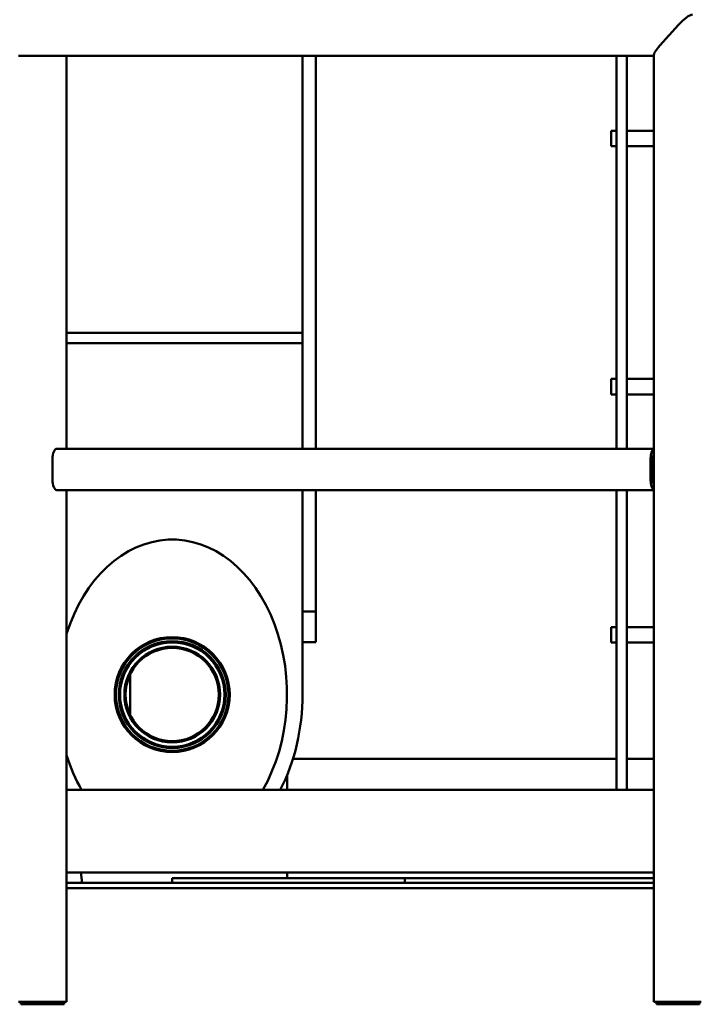
# Model space of a CAD drawing. Units: inches. Extents: x 273 to 3887, y 543 to 2268.
# Drawn here: x 3169 to 3202, y 1063 to 1110 of the extents above; entities that cross this region are included whole.
import ezdxf

# ---------------------------------------------------------------- set-up
doc = ezdxf.new("R2010")
doc.units = ezdxf.units.IN
doc.header["$LTSCALE"] = 250
doc.header["$MEASUREMENT"] = 0
doc.layers.add('Visible (ANSI)', color=7, linetype='Continuous', lineweight=50)

msp = doc.modelspace()

# ---------------------------------------------------------------- linework, layer by layer
at = {"layer": 'Visible (ANSI)'}
for p, q in [((3201.07645, 1110.00714), (3200.17076, 1109.00714)), ((3200.17076, 1109.00714), (3201.07645, 1110.00714)), ((3169.15697, 1108.50714), (3169.445, 1108.50714)), ((3170.35069, 1108.50714), (3169.445, 1108.50714)), ((3170.35069, 1108.50714), (3171.0155, 1108.50714)), ((3199.88273, 1108.50714), (3171.0155, 1108.50714)), ((3171.4866, 1089.50714), (3171.4866, 1108.50714)), ((3182.89356, 1089.50714), (3182.89356, 1108.50714)), ((3183.53856, 1089.50714), (3183.53856, 1108.50714)), ((3198.07459, 1089.50714), (3198.07459, 1108.50714)), ((3198.57459, 1089.50714), (3198.57459, 1108.50714)), ((3199.88273, 1062.75714), (3199.88273, 1108.55429)), ((3197.82459, 1104.13214), (3197.82459, 1104.88214)), ((3197.82459, 1104.88214), (3198.07459, 1104.88214)), ((3198.57459, 1104.88214), (3199.88273, 1104.88214)), ((3197.82459, 1104.13214), (3198.07459, 1104.13214)), ((3198.57459, 1104.13214), (3199.88273, 1104.13214)), ((3182.89356, 1095.11314), (3171.4866, 1095.11314)), ((3171.4866, 1094.61314), (3182.89356, 1094.61314)), ((3197.82459, 1092.13214), (3197.82459, 1092.88214)), ((3197.82459, 1092.88214), (3198.07459, 1092.88214)), ((3198.57459, 1092.88214), (3199.88273, 1092.88214)), ((3197.82459, 1092.13214), (3198.07459, 1092.13214)), ((3198.57459, 1092.13214), (3199.88273, 1092.13214)), ((3199.88273, 1089.50714), (3171.0155, 1089.50714)), ((3170.80353, 1089.00714), (3170.80353, 1088.00714)), ((3199.71792, 1089.00714), (3199.71792, 1088.00714)), ((3199.8239, 1088.00714), (3199.8239, 1089.00714)), ((3199.88273, 1087.50714), (3171.0155, 1087.50714)), ((3171.4866, 1062.75714), (3171.4866, 1087.50714)), ((3182.89356, 1081.63134), (3182.89356, 1087.50714)), ((3183.53856, 1081.63134), (3183.53856, 1087.50714)), ((3198.07459, 1073.00714), (3198.07459, 1087.50714)), ((3198.57459, 1073.00714), (3198.57459, 1087.50714)), ((3182.89356, 1081.63134), (3182.89356, 1080.1511)), ((3183.53856, 1081.63134), (3182.89356, 1081.63134)), ((3183.53856, 1080.1511), (3183.53856, 1081.63134)), ((3197.82459, 1080.13214), (3197.82459, 1080.88214)), ((3197.82459, 1080.88214), (3198.07459, 1080.88214)), ((3198.57459, 1080.88214), (3199.88273, 1080.88214)), ((3182.89356, 1080.1511), (3182.89356, 1077.61314)), ((3182.89356, 1080.1511), (3183.53856, 1080.1511)), ((3197.82459, 1080.13214), (3198.07459, 1080.13214)), ((3198.57459, 1080.13214), (3199.88273, 1080.13214)), ((3174.56356, 1076.63124), (3174.56356, 1078.59504)), ((3198.07459, 1074.50714), (3182.43002, 1074.50714)), ((3199.88273, 1074.50714), (3198.57459, 1074.50714)), ((3182.14356, 1073.7092), (3182.14356, 1073.00714)), ((3171.4866, 1073.00714), (3199.88273, 1073.00714)), ((3171.4866, 1069.00714), (3199.88273, 1069.00714)), ((3172.24723, 1068.50714), (3172.17514, 1069.00714)), ((3176.59356, 1068.50714), (3176.59356, 1068.73814)), ((3187.84456, 1068.73814), (3176.59356, 1068.73814)), ((3182.14356, 1069.00714), (3182.14356, 1068.73814)), ((3199.88273, 1068.73814), (3187.84456, 1068.73814)), ((3187.84456, 1068.50714), (3187.84456, 1068.73814)), ((3199.88273, 1068.50714), (3171.4866, 1068.50714)), ((3171.4866, 1068.25714), (3199.88273, 1068.25714)), ((3169.15697, 1062.75714), (3169.445, 1062.75714)), ((3169.28197, 1062.75714), (3169.28197, 1062.63214)), ((3169.49799, 1062.63214), (3169.28197, 1062.63214)), ((3170.35069, 1062.75714), (3169.445, 1062.75714)), ((3169.49799, 1062.63214), (3170.40368, 1062.63214)), ((3170.35069, 1062.75714), (3171.0155, 1062.75714)), ((3170.90229, 1062.63214), (3170.40368, 1062.63214)), ((3170.90229, 1062.63214), (3171.32623, 1062.63214)), ((3171.43944, 1062.75714), (3171.0155, 1062.75714)), ((3171.3616, 1062.63214), (3171.32623, 1062.63214)), ((3171.3616, 1062.75714), (3171.3616, 1062.63214)), ((3171.43944, 1062.75714), (3171.4866, 1062.75714)), ((3199.88273, 1062.75714), (3200.17076, 1062.75714)), ((3200.00773, 1062.75714), (3200.00773, 1062.63214)), ((3200.22376, 1062.63214), (3200.00773, 1062.63214)), ((3201.07645, 1062.75714), (3200.17076, 1062.75714)), ((3200.22376, 1062.63214), (3201.12945, 1062.63214)), ((3201.07645, 1062.75714), (3201.74127, 1062.75714)), ((3201.62806, 1062.63214), (3201.12945, 1062.63214)), ((3201.62806, 1062.63214), (3202.052, 1062.63214)), ((3202.16521, 1062.75714), (3201.74127, 1062.75714)), ((3202.08736, 1062.63214), (3202.052, 1062.63214)), ((3202.08736, 1062.75714), (3202.08736, 1062.63214))]:
    msp.add_line(p, q, dxfattribs=at)
for radius in [2.7815, 2.719, 2.586, 2.5235, 2.315, 2.255]:
    msp.add_circle((3176.59356, 1077.61314), radius, dxfattribs=at)
for centre, major_axis, ratio, start_param, end_param in [((3201.28842, 1110.00714), (-0.48807, -0.48807), 0.22246014, 3.36048831, 4.93128463), ((3201.28842, 1110.00714), (-0.48807, -0.48807), 0.22246014, 3.36048831, 4.93128463), ((3200.38273, 1109.00714), (0.48807, 0.48807), 0.22246014, 1.78969198, 2.922697), ((3200.38273, 1109.00714), (0.48807, 0.48807), 0.22246014, 1.78969198, 2.922697), ((3171.0155, 1089.00714), (0, 0.5), 0.42394011, 0, 1.57079633), ((3199.92989, 1089.00714), (0, 0.5), 0.42394011, 0.22433713, 1.57079633), ((3199.92989, 1089.00714), (0, 0.25), 0.42394011, 0.46108527, 1.57079633), ((3171.0155, 1088.00714), (0, -0.5), 0.42394011, 4.71238898, 6.28318531), ((3199.92989, 1088.00714), (0, -0.5), 0.42394011, 4.71238898, 6.05884818), ((3199.92989, 1088.00714), (0, 0.25), 0.42394011, 1.57079633, 2.68050738), ((3176.59356, 1077.61314), (0, -7.5), 0.74, 0.90950899, 4.3101144), ((3176.59356, 1077.61314), (0, 8.25), 0.76363636, 4.12005003, 4.71238898), ((3176.59356, 1077.61314), (0, -7.5), 0.74, 5.11466356, 5.37367632)]:
    msp.add_ellipse(centre, major_axis=major_axis, ratio=ratio, start_param=start_param, end_param=end_param, dxfattribs=at)

doc.saveas('drawing.dxf')
